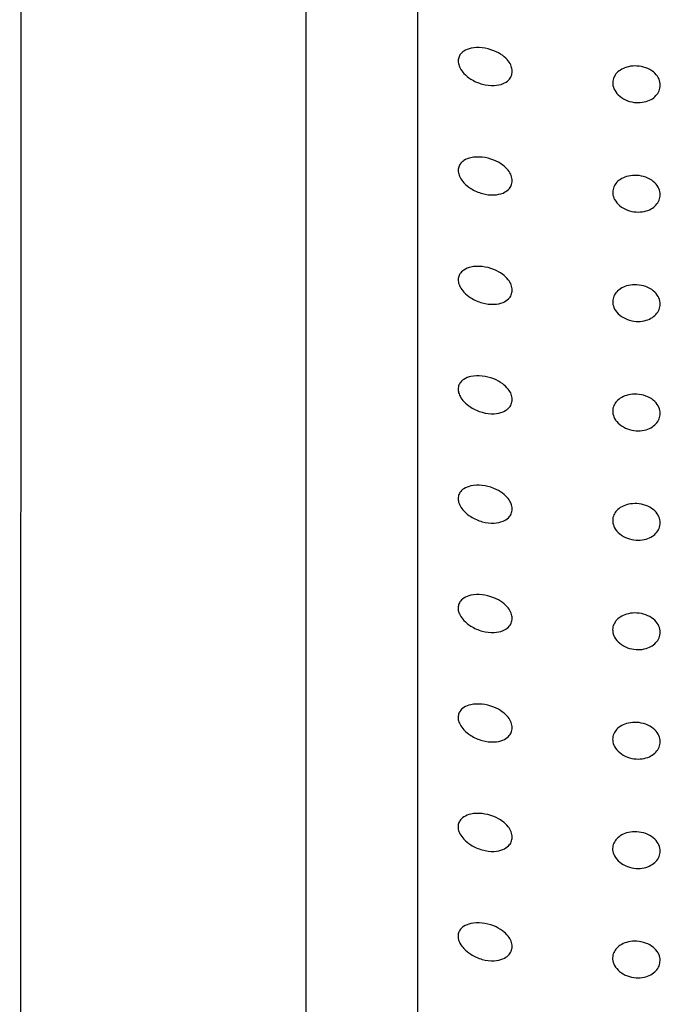
# Model space of a CAD drawing. Units: millimetres. Extents: x 3987.86 to 3989.66, y 3256.56 to 3257.72.
# Drawn here: x 3988.64 to 3988.65, y 3257.33 to 3257.35 of the extents above; entities that cross this region are included whole.
import ezdxf

# ---------------------------------------------------------------- set-up
doc = ezdxf.new("R2010")
doc.units = ezdxf.units.MM
doc.layers.add('SANINDUSA', color=3, linetype='Continuous')

msp = doc.modelspace()

# ---------------------------------------------------------------- linework, layer by layer
at = {"layer": 'SANINDUSA'}
for p, q in [((3988.638955, 3257.382382), (3988.638926, 3257.200945)), ((3988.648377, 3257.357581), (3988.648371, 3257.319476)), ((3988.645728, 3257.319117), (3988.645734, 3257.357222))]:
    msp.add_line(p, q, dxfattribs=at)
for points, knots in [([(3988.650628, 3257.349999), (3988.650623, 3257.349959), (3988.650614, 3257.34988), (3988.650536, 3257.349776), (3988.6504, 3257.34969), (3988.650183, 3257.349647), (3988.649914, 3257.34968), (3988.649663, 3257.349789), (3988.649485, 3257.349931), (3988.649386, 3257.350065), (3988.649341, 3257.350188), (3988.649342, 3257.350298), (3988.649385, 3257.350401), (3988.649484, 3257.350493), (3988.649663, 3257.350561), (3988.649911, 3257.35057), (3988.650175, 3257.350505), (3988.650391, 3257.35039), (3988.650531, 3257.350259), (3988.650613, 3257.350126), (3988.650623, 3257.350041), (3988.650628, 3257.349999)], [0, 0, 0, 0, 0.037217, 0.074303, 0.123517, 0.188168, 0.269059, 0.350571, 0.407131, 0.44922, 0.483283, 0.517478, 0.548983, 0.591781, 0.650871, 0.729584, 0.809348, 0.873685, 0.922604, 0.962227, 1, 1, 1, 1]), ([(3988.654144, 3257.349668), (3988.654139, 3257.349623), (3988.654128, 3257.349533), (3988.654046, 3257.349414), (3988.653924, 3257.34932), (3988.653761, 3257.349261), (3988.653566, 3257.349247), (3988.65336, 3257.349291), (3988.653176, 3257.349394), (3988.653053, 3257.349538), (3988.653005, 3257.34969), (3988.653021, 3257.349826), (3988.653086, 3257.349942), (3988.653195, 3257.350038), (3988.653348, 3257.350106), (3988.653541, 3257.350134), (3988.653751, 3257.350108), (3988.653943, 3257.350022), (3988.654079, 3257.349893), (3988.654138, 3257.349766), (3988.654142, 3257.349692), (3988.654144, 3257.349668)], [0, 0, 0, 0, 0.046579, 0.0930927, 0.141369, 0.1941813, 0.2525325, 0.3156419, 0.3798482, 0.4393012, 0.4904262, 0.5353834, 0.5790954, 0.6257559, 0.6781396, 0.7371881, 0.8009687, 0.8646516, 0.9232834, 0.9752345, 1, 1, 1, 1]), ([(3988.650628, 3257.347401), (3988.650623, 3257.347361), (3988.650613, 3257.347282), (3988.650535, 3257.347178), (3988.650399, 3257.347092), (3988.650183, 3257.347049), (3988.649914, 3257.347082), (3988.649663, 3257.347191), (3988.649485, 3257.347333), (3988.649386, 3257.347467), (3988.649341, 3257.34759), (3988.649341, 3257.3477), (3988.649385, 3257.347802), (3988.649483, 3257.347895), (3988.649662, 3257.347963), (3988.649911, 3257.347971), (3988.650175, 3257.347907), (3988.65039, 3257.347792), (3988.65053, 3257.347661), (3988.650613, 3257.347528), (3988.650623, 3257.347443), (3988.650628, 3257.347401)], [0, 0, 0, 0, 0.0372167, 0.0743027, 0.1235167, 0.1881678, 0.2690594, 0.3505707, 0.4071307, 0.4492196, 0.4832826, 0.5174784, 0.5489829, 0.5917805, 0.6508713, 0.7295838, 0.8093475, 0.8736852, 0.9226039, 0.9622266, 1, 1, 1, 1]), ([(3988.654143, 3257.34707), (3988.654138, 3257.347025), (3988.654128, 3257.346935), (3988.654046, 3257.346816), (3988.653924, 3257.346722), (3988.65376, 3257.346663), (3988.653565, 3257.346649), (3988.653359, 3257.346693), (3988.653176, 3257.346796), (3988.653052, 3257.34694), (3988.653005, 3257.347092), (3988.653021, 3257.347228), (3988.653086, 3257.347344), (3988.653194, 3257.347439), (3988.653348, 3257.347508), (3988.65354, 3257.347536), (3988.65375, 3257.34751), (3988.653942, 3257.347424), (3988.654078, 3257.347295), (3988.654137, 3257.347168), (3988.654142, 3257.347094), (3988.654143, 3257.34707)], [0, 0, 0, 0, 0.046579, 0.093093, 0.141369, 0.194181, 0.252532, 0.315642, 0.379848, 0.439301, 0.490426, 0.535383, 0.579095, 0.625756, 0.67814, 0.737188, 0.800969, 0.864652, 0.923283, 0.975234, 1, 1, 1, 1]), ([(3988.650627, 3257.344803), (3988.650622, 3257.344763), (3988.650613, 3257.344684), (3988.650535, 3257.34458), (3988.650399, 3257.344494), (3988.650182, 3257.344451), (3988.649913, 3257.344484), (3988.649662, 3257.344593), (3988.649484, 3257.344735), (3988.649385, 3257.344869), (3988.64934, 3257.344992), (3988.649341, 3257.345102), (3988.649384, 3257.345204), (3988.649483, 3257.345297), (3988.649662, 3257.345365), (3988.649911, 3257.345373), (3988.650175, 3257.345309), (3988.65039, 3257.345194), (3988.65053, 3257.345062), (3988.650612, 3257.34493), (3988.650622, 3257.344844), (3988.650627, 3257.344803)], [0, 0, 0, 0, 0.0372167, 0.0743027, 0.1235167, 0.1881678, 0.2690594, 0.3505707, 0.4071307, 0.4492196, 0.4832826, 0.5174784, 0.5489829, 0.5917805, 0.6508713, 0.7295838, 0.8093475, 0.8736852, 0.9226039, 0.9622266, 1, 1, 1, 1]), ([(3988.654143, 3257.344472), (3988.654138, 3257.344427), (3988.654127, 3257.344337), (3988.654045, 3257.344218), (3988.653923, 3257.344124), (3988.65376, 3257.344065), (3988.653565, 3257.344051), (3988.653359, 3257.344095), (3988.653176, 3257.344198), (3988.653052, 3257.344342), (3988.653004, 3257.344494), (3988.653021, 3257.34463), (3988.653085, 3257.344746), (3988.653194, 3257.344841), (3988.653348, 3257.34491), (3988.65354, 3257.344938), (3988.65375, 3257.344912), (3988.653942, 3257.344826), (3988.654078, 3257.344697), (3988.654137, 3257.34457), (3988.654141, 3257.344496), (3988.654143, 3257.344472)], [0, 0, 0, 0, 0.046579, 0.093093, 0.141369, 0.194181, 0.252532, 0.315642, 0.379848, 0.439301, 0.490426, 0.535383, 0.579095, 0.625756, 0.67814, 0.737188, 0.800969, 0.864652, 0.923283, 0.975234, 1, 1, 1, 1]), ([(3988.650627, 3257.342205), (3988.650622, 3257.342165), (3988.650612, 3257.342086), (3988.650534, 3257.341982), (3988.650398, 3257.341895), (3988.650182, 3257.341853), (3988.649913, 3257.341886), (3988.649662, 3257.341994), (3988.649484, 3257.342137), (3988.649385, 3257.34227), (3988.64934, 3257.342394), (3988.64934, 3257.342504), (3988.649384, 3257.342606), (3988.649482, 3257.342699), (3988.649661, 3257.342767), (3988.64991, 3257.342775), (3988.650174, 3257.342711), (3988.65039, 3257.342596), (3988.65053, 3257.342464), (3988.650612, 3257.342332), (3988.650622, 3257.342246), (3988.650627, 3257.342205)], [0, 0, 0, 0, 0.037217, 0.074303, 0.123517, 0.188168, 0.269059, 0.350571, 0.407131, 0.44922, 0.483283, 0.517478, 0.548983, 0.591781, 0.650871, 0.729584, 0.809348, 0.873685, 0.922604, 0.962227, 1, 1, 1, 1]), ([(3988.654143, 3257.341874), (3988.654137, 3257.341829), (3988.654127, 3257.341739), (3988.654045, 3257.34162), (3988.653923, 3257.341526), (3988.65376, 3257.341466), (3988.653565, 3257.341453), (3988.653358, 3257.341497), (3988.653175, 3257.3416), (3988.653052, 3257.341744), (3988.653004, 3257.341896), (3988.65302, 3257.342032), (3988.653085, 3257.342148), (3988.653194, 3257.342243), (3988.653347, 3257.342312), (3988.653539, 3257.34234), (3988.65375, 3257.342314), (3988.653942, 3257.342228), (3988.654078, 3257.342099), (3988.654136, 3257.341972), (3988.654141, 3257.341898), (3988.654143, 3257.341874)], [0, 0, 0, 0, 0.046579, 0.0930927, 0.141369, 0.1941813, 0.2525325, 0.3156419, 0.3798482, 0.4393012, 0.4904262, 0.5353834, 0.5790954, 0.6257559, 0.6781396, 0.7371881, 0.8009687, 0.8646516, 0.9232834, 0.9752345, 1, 1, 1, 1]), ([(3988.650626, 3257.339607), (3988.650622, 3257.339567), (3988.650612, 3257.339488), (3988.650534, 3257.339383), (3988.650398, 3257.339297), (3988.650182, 3257.339255), (3988.649912, 3257.339288), (3988.649662, 3257.339396), (3988.649484, 3257.339539), (3988.649385, 3257.339672), (3988.649339, 3257.339796), (3988.64934, 3257.339906), (3988.649384, 3257.340008), (3988.649482, 3257.340101), (3988.649661, 3257.340169), (3988.64991, 3257.340177), (3988.650174, 3257.340113), (3988.650389, 3257.339998), (3988.650529, 3257.339866), (3988.650611, 3257.339734), (3988.650621, 3257.339648), (3988.650626, 3257.339607)], [0, 0, 0, 0, 0.037217, 0.074303, 0.123517, 0.188168, 0.269059, 0.350571, 0.407131, 0.44922, 0.483283, 0.517478, 0.548983, 0.591781, 0.650871, 0.729584, 0.809348, 0.873685, 0.922604, 0.962227, 1, 1, 1, 1]), ([(3988.654142, 3257.339276), (3988.654137, 3257.339231), (3988.654126, 3257.339141), (3988.654045, 3257.339022), (3988.653923, 3257.338928), (3988.653759, 3257.338868), (3988.653564, 3257.338855), (3988.653358, 3257.338899), (3988.653175, 3257.339002), (3988.653051, 3257.339146), (3988.653004, 3257.339298), (3988.65302, 3257.339434), (3988.653084, 3257.33955), (3988.653193, 3257.339645), (3988.653347, 3257.339714), (3988.653539, 3257.339742), (3988.653749, 3257.339716), (3988.653941, 3257.33963), (3988.654077, 3257.3395), (3988.654136, 3257.339374), (3988.654141, 3257.3393), (3988.654142, 3257.339276)], [0, 0, 0, 0, 0.046579, 0.093093, 0.141369, 0.194181, 0.252532, 0.315642, 0.379848, 0.439301, 0.490426, 0.535383, 0.579095, 0.625756, 0.67814, 0.737188, 0.800969, 0.864652, 0.923283, 0.975234, 1, 1, 1, 1]), ([(3988.650626, 3257.337008), (3988.650621, 3257.336969), (3988.650612, 3257.33689), (3988.650534, 3257.336785), (3988.650398, 3257.336699), (3988.650181, 3257.336657), (3988.649912, 3257.33669), (3988.649661, 3257.336798), (3988.649483, 3257.336941), (3988.649384, 3257.337074), (3988.649339, 3257.337198), (3988.649339, 3257.337308), (3988.649383, 3257.33741), (3988.649481, 3257.337503), (3988.64966, 3257.337571), (3988.649909, 3257.337579), (3988.650173, 3257.337515), (3988.650389, 3257.337399), (3988.650529, 3257.337268), (3988.650611, 3257.337136), (3988.650621, 3257.33705), (3988.650626, 3257.337008)], [0, 0, 0, 0, 0.037217, 0.074303, 0.123517, 0.188168, 0.269059, 0.350571, 0.407131, 0.44922, 0.483283, 0.517478, 0.548983, 0.591781, 0.650871, 0.729584, 0.809348, 0.873685, 0.922604, 0.962227, 1, 1, 1, 1]), ([(3988.654142, 3257.336678), (3988.654136, 3257.336633), (3988.654126, 3257.336542), (3988.654044, 3257.336424), (3988.653922, 3257.33633), (3988.653759, 3257.33627), (3988.653564, 3257.336257), (3988.653358, 3257.336301), (3988.653174, 3257.336404), (3988.653051, 3257.336548), (3988.653003, 3257.3367), (3988.653019, 3257.336836), (3988.653084, 3257.336952), (3988.653193, 3257.337047), (3988.653346, 3257.337116), (3988.653539, 3257.337144), (3988.653749, 3257.337117), (3988.653941, 3257.337032), (3988.654077, 3257.336902), (3988.654135, 3257.336776), (3988.65414, 3257.336702), (3988.654142, 3257.336678)], [0, 0, 0, 0, 0.046579, 0.093093, 0.141369, 0.194181, 0.252532, 0.315642, 0.379848, 0.439301, 0.490426, 0.535383, 0.579095, 0.625756, 0.67814, 0.737188, 0.800969, 0.864652, 0.923283, 0.975234, 1, 1, 1, 1]), ([(3988.650626, 3257.33441), (3988.650621, 3257.334371), (3988.650611, 3257.334292), (3988.650533, 3257.334187), (3988.650397, 3257.334101), (3988.650181, 3257.334058), (3988.649912, 3257.334092), (3988.649661, 3257.3342), (3988.649483, 3257.334343), (3988.649384, 3257.334476), (3988.649338, 3257.3346), (3988.649339, 3257.33471), (3988.649383, 3257.334812), (3988.649481, 3257.334905), (3988.64966, 3257.334972), (3988.649909, 3257.334981), (3988.650173, 3257.334917), (3988.650388, 3257.334801), (3988.650528, 3257.33467), (3988.65061, 3257.334538), (3988.650621, 3257.334452), (3988.650626, 3257.33441)], [0, 0, 0, 0, 0.037217, 0.074303, 0.123517, 0.188168, 0.269059, 0.350571, 0.407131, 0.44922, 0.483283, 0.517478, 0.548983, 0.591781, 0.650871, 0.729584, 0.809348, 0.873685, 0.922604, 0.962227, 1, 1, 1, 1]), ([(3988.654141, 3257.33408), (3988.654136, 3257.334034), (3988.654125, 3257.333944), (3988.654044, 3257.333826), (3988.653922, 3257.333732), (3988.653758, 3257.333672), (3988.653563, 3257.333659), (3988.653357, 3257.333703), (3988.653174, 3257.333806), (3988.65305, 3257.33395), (3988.653003, 3257.334102), (3988.653019, 3257.334238), (3988.653083, 3257.334354), (3988.653192, 3257.334449), (3988.653346, 3257.334518), (3988.653538, 3257.334546), (3988.653748, 3257.334519), (3988.65394, 3257.334434), (3988.654076, 3257.334304), (3988.654135, 3257.334178), (3988.65414, 3257.334104), (3988.654141, 3257.33408)], [0, 0, 0, 0, 0.046579, 0.093093, 0.141369, 0.194181, 0.252532, 0.315642, 0.379848, 0.439301, 0.490426, 0.535383, 0.579095, 0.625756, 0.67814, 0.737188, 0.800969, 0.864652, 0.923283, 0.975234, 1, 1, 1, 1]), ([(3988.650625, 3257.331812), (3988.65062, 3257.331773), (3988.650611, 3257.331694), (3988.650533, 3257.331589), (3988.650397, 3257.331503), (3988.65018, 3257.33146), (3988.649911, 3257.331494), (3988.64966, 3257.331602), (3988.649482, 3257.331745), (3988.649383, 3257.331878), (3988.649338, 3257.332002), (3988.649339, 3257.332112), (3988.649382, 3257.332214), (3988.649481, 3257.332307), (3988.64966, 3257.332374), (3988.649908, 3257.332383), (3988.650173, 3257.332319), (3988.650388, 3257.332203), (3988.650528, 3257.332072), (3988.65061, 3257.33194), (3988.65062, 3257.331854), (3988.650625, 3257.331812)], [0, 0, 0, 0, 0.037217, 0.074303, 0.123517, 0.188168, 0.269059, 0.350571, 0.407131, 0.44922, 0.483283, 0.517478, 0.548983, 0.591781, 0.650871, 0.729584, 0.809348, 0.873685, 0.922604, 0.962227, 1, 1, 1, 1]), ([(3988.654141, 3257.331481), (3988.654136, 3257.331436), (3988.654125, 3257.331346), (3988.654043, 3257.331228), (3988.653921, 3257.331134), (3988.653758, 3257.331074), (3988.653563, 3257.331061), (3988.653357, 3257.331105), (3988.653174, 3257.331208), (3988.65305, 3257.331352), (3988.653002, 3257.331504), (3988.653018, 3257.33164), (3988.653083, 3257.331755), (3988.653192, 3257.331851), (3988.653345, 3257.33192), (3988.653538, 3257.331948), (3988.653748, 3257.331921), (3988.65394, 3257.331836), (3988.654076, 3257.331706), (3988.654135, 3257.33158), (3988.654139, 3257.331505), (3988.654141, 3257.331481)], [0, 0, 0, 0, 0.046579, 0.0930927, 0.141369, 0.1941813, 0.2525325, 0.3156419, 0.3798482, 0.4393012, 0.4904262, 0.5353834, 0.5790954, 0.6257559, 0.6781396, 0.7371881, 0.8009687, 0.8646516, 0.9232834, 0.9752345, 1, 1, 1, 1]), ([(3988.650625, 3257.329214), (3988.65062, 3257.329175), (3988.65061, 3257.329096), (3988.650532, 3257.328991), (3988.650396, 3257.328905), (3988.65018, 3257.328862), (3988.649911, 3257.328895), (3988.64966, 3257.329004), (3988.649482, 3257.329147), (3988.649383, 3257.32928), (3988.649338, 3257.329404), (3988.649338, 3257.329514), (3988.649382, 3257.329616), (3988.64948, 3257.329708), (3988.649659, 3257.329776), (3988.649908, 3257.329785), (3988.650172, 3257.329721), (3988.650388, 3257.329605), (3988.650527, 3257.329474), (3988.65061, 3257.329342), (3988.65062, 3257.329256), (3988.650625, 3257.329214)], [0, 0, 0, 0, 0.037217, 0.074303, 0.123517, 0.188168, 0.269059, 0.350571, 0.407131, 0.44922, 0.483283, 0.517478, 0.548983, 0.591781, 0.650871, 0.729584, 0.809348, 0.873685, 0.922604, 0.962227, 1, 1, 1, 1]), ([(3988.65414, 3257.328883), (3988.654135, 3257.328838), (3988.654125, 3257.328748), (3988.654043, 3257.32863), (3988.653921, 3257.328536), (3988.653757, 3257.328476), (3988.653562, 3257.328462), (3988.653356, 3257.328507), (3988.653173, 3257.32861), (3988.65305, 3257.328754), (3988.653002, 3257.328906), (3988.653018, 3257.329042), (3988.653083, 3257.329157), (3988.653191, 3257.329253), (3988.653345, 3257.329322), (3988.653537, 3257.32935), (3988.653748, 3257.329323), (3988.653939, 3257.329238), (3988.654075, 3257.329108), (3988.654134, 3257.328982), (3988.654139, 3257.328907), (3988.65414, 3257.328883)], [0, 0, 0, 0, 0.046579, 0.093093, 0.141369, 0.194181, 0.252532, 0.315642, 0.379848, 0.439301, 0.490426, 0.535383, 0.579095, 0.625756, 0.67814, 0.737188, 0.800969, 0.864652, 0.923283, 0.975234, 1, 1, 1, 1])]:
    msp.add_open_spline(points, degree=3, knots=knots, dxfattribs=at)

doc.saveas('drawing.dxf')
